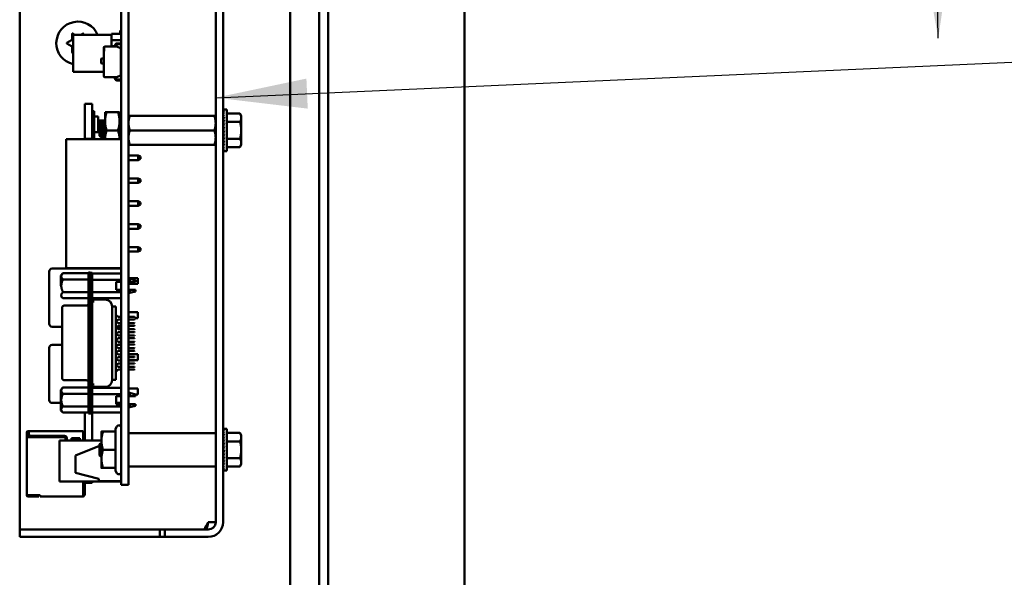
# Model space of a CAD drawing. Units: inches. Extents: x 2.2 to 96.8, y 1.1 to 75.4.
# Drawn here: x 62.4 to 67.1, y 45.8 to 48.5 of the extents above; entities that cross this region are included whole.
import ezdxf

# ---------------------------------------------------------------- set-up
doc = ezdxf.new("R2010")
doc.units = ezdxf.units.IN
doc.header["$LTSCALE"] = 4.5
doc.header["$MEASUREMENT"] = 0
doc.layers.add('Symbol (ANSI)', color=7, linetype='Continuous', lineweight=25)
doc.layers.add('Visible (ANSI)', color=7, linetype='Continuous', lineweight=50)
doc.styles.add('Note Text (ANSI)', font='tahoma.ttf')
doc.dimstyles.new('Default (ANSI)$7', dxfattribs={"dimscale": 4.5, "dimtxt": 0.12, "dimasz": 0.098425, "dimexe": 0.125, "dimexo": 0.0625, "dimgap": 0.031496, "dimtad": 0, "dimtih": 1, "dimtoh": 1, "dimrnd": 1e-08, "dimzin": 0, "dimdsep": 46, "dimtxsty": 'Note Text (ANSI)', "dimcen": 0.09, "dimdle": 0.393701, "dimclrd": 256, "dimclre": 256, "dimclrt": 256, "dimadec": 0, "dimazin": 1, "dimtfac": 1, "dimtofl": 0, "dimtmove": 0, "dimatfit": 3, "dimfxl": 1, "dimtolj": 1, "dimtzin": 4, "dimlwd": -1, "dimlwe": -1, "dimarcsym": 0})

msp = doc.modelspace()

# ---------------------------------------------------------------- linework, layer by layer
at = {"layer": 'Visible (ANSI)'}
for p, q in [((64.5309, 56.64), (64.5309, 44.6334)), ((63.8716, 56.3666), (63.8716, 31.0564)), ((63.8278, 56.3228), (63.8278, 31.1003)), ((63.6871, 51.6461), (63.6871, 41.3022)), ((63.3263, 46.0318), (63.3263, 50.601)), ((63.362, 46.0318), (63.362, 50.601)), ((62.8695, 50.3507), (62.8695, 46.3513)), ((62.9044, 50.3507), (62.9044, 46.3513)), ((62.3776, 46.0318), (62.3776, 48.5591)), ((62.6315, 48.3707), (62.6315, 48.3956)), ((62.634, 48.3971), (62.6445, 48.391)), ((62.636, 48.391), (62.636, 48.2121)), ((62.822, 48.391), (62.636, 48.391)), ((62.6732, 48.391), (62.6838, 48.3971)), ((62.6863, 48.3956), (62.6863, 48.391)), ((62.822, 48.3957), (62.8684, 48.3957)), ((62.822, 48.3658), (62.822, 48.3957)), ((62.8684, 48.3957), (62.822, 48.3957)), ((62.8639, 48.4123), (62.8639, 48.3957)), ((62.8684, 48.3957), (62.8684, 48.3658)), ((62.6066, 48.3525), (62.6281, 48.3649)), ((62.6281, 48.3371), (62.6066, 48.3496)), ((62.6315, 48.3064), (62.6315, 48.3313)), ((62.7852, 48.3119), (62.7852, 48.3295)), ((62.7863, 48.3119), (62.7863, 48.3325)), ((62.7896, 48.334), (62.8464, 48.334)), ((62.8684, 48.3658), (62.822, 48.3658)), ((62.822, 48.3658), (62.8684, 48.3658)), ((62.822, 48.3358), (62.822, 48.3658)), ((62.822, 48.3358), (62.8389, 48.3358)), ((62.8389, 48.3358), (62.822, 48.3358)), ((62.8389, 48.334), (62.8389, 48.3396)), ((62.8445, 48.3396), (62.8445, 48.3347)), ((62.8445, 48.3358), (62.8452, 48.3358)), ((62.8452, 48.3358), (62.8445, 48.3358)), ((62.8445, 48.3347), (62.8464, 48.334)), ((62.8451, 48.3345), (62.8451, 48.3358)), ((62.8452, 48.3344), (62.8452, 48.3358)), ((62.8464, 48.334), (62.868, 48.3261)), ((62.8483, 48.3496), (62.868, 48.351)), ((62.8691, 48.3455), (62.8487, 48.344)), ((62.868, 48.351), (62.868, 48.3515)), ((62.868, 48.3515), (62.8695, 48.3515)), ((62.8684, 48.3658), (62.8684, 48.3515)), ((62.8684, 48.3454), (62.8684, 48.2073)), ((62.636, 48.3062), (62.634, 48.305)), ((62.7852, 48.1903), (62.7852, 48.3119)), ((62.7852, 48.3119), (62.7863, 48.3119)), ((62.7852, 48.3119), (62.7863, 48.3119)), ((62.868, 48.3261), (62.868, 48.1937)), ((62.7718, 48.2556), (62.7718, 48.2733)), ((62.7744, 48.276), (62.7852, 48.276)), ((62.7852, 48.2529), (62.7744, 48.2529)), ((62.7852, 48.2121), (62.636, 48.2121)), ((62.8464, 48.1858), (62.7896, 48.1858)), ((62.8389, 48.1802), (62.8389, 48.1858)), ((62.8464, 48.1858), (62.8445, 48.1851)), ((62.868, 48.1937), (62.8464, 48.1858)), ((62.8684, 48.2073), (62.868, 48.2073)), ((62.8445, 48.1851), (62.8445, 48.1802)), ((62.868, 48.1688), (62.8483, 48.1702)), ((62.8487, 48.1758), (62.8691, 48.1743)), ((62.868, 48.1682), (62.868, 48.1688)), ((62.8695, 48.1682), (62.868, 48.1682)), ((62.6935, 48.0572), (62.6935, 47.888)), ((62.6935, 48.0572), (62.7289, 48.0572)), ((62.7289, 48.0572), (62.7289, 47.888)), ((62.7289, 48.0222), (62.7379, 48.0222)), ((62.7379, 48.0222), (62.7379, 47.9955)), ((62.7379, 47.9955), (62.7379, 47.9196)), ((62.757, 47.9955), (62.7379, 47.9955)), ((62.757, 47.9955), (62.757, 47.9196)), ((62.7908, 48.0165), (62.7986, 48.0165)), ((62.7908, 48.0165), (62.7908, 47.9725)), ((62.8533, 48.0165), (62.7986, 48.0165)), ((62.8611, 48.0165), (62.8533, 48.0165)), ((62.8611, 47.9725), (62.8611, 48.0165)), ((62.8695, 47.9987), (62.8611, 47.9987)), ((62.9044, 47.9989), (62.9107, 47.9989)), ((63.32, 47.9989), (62.9107, 47.9989)), ((63.32, 47.9989), (63.3263, 47.9989)), ((63.3628, 48.0297), (63.3668, 48.0297)), ((63.3628, 48.0282), (63.3628, 48.0297)), ((63.3628, 48.0282), (63.3668, 48.0282)), ((63.3629, 48.0239), (63.3628, 48.0282)), ((63.3628, 48.0236), (63.3668, 48.0236)), ((63.3631, 48.0168), (63.3628, 48.0236)), ((63.3628, 48.0161), (63.3668, 48.0161)), ((63.3632, 48.0072), (63.3628, 48.0161)), ((63.3628, 48.006), (63.3668, 48.006)), ((63.3633, 47.9954), (63.3628, 48.006)), ((63.38, 48.0297), (63.3668, 48.0297)), ((63.38, 48.0297), (63.38, 47.8275)), ((63.38, 48.0098), (63.444, 48.0098)), ((63.4503, 47.9989), (63.444, 48.0098)), ((63.4503, 47.9895), (63.4503, 47.9989)), ((62.757, 47.9761), (62.7908, 47.9761)), ((62.7796, 47.9671), (62.757, 47.9671)), ((62.757, 47.948), (62.7638, 47.948)), ((62.7638, 47.9542), (62.7691, 47.9595)), ((62.7638, 47.9542), (62.7638, 47.903)), ((62.7733, 47.956), (62.7714, 47.956)), ((62.7821, 47.9674), (62.7799, 47.9674)), ((62.7908, 47.9671), (62.7824, 47.9671)), ((62.7908, 47.956), (62.7889, 47.956)), ((62.7908, 47.9725), (62.7908, 47.8864)), ((62.8611, 47.8864), (62.8611, 47.9725)), ((63.3626, 47.9723), (63.362, 47.9723)), ((63.3626, 47.9723), (63.3626, 47.8849)), ((63.3626, 47.968), (63.3637, 47.968)), ((63.3626, 47.9674), (63.3637, 47.9674)), ((63.3637, 47.9668), (63.3626, 47.9668)), ((63.3626, 47.9656), (63.3634, 47.9656)), ((63.3632, 47.9651), (63.3626, 47.9651)), ((63.3626, 47.9627), (63.3628, 47.9627)), ((63.3629, 47.9622), (63.3626, 47.9622)), ((63.3626, 47.9588), (63.3633, 47.9588)), ((63.3633, 47.9583), (63.3626, 47.9583)), ((63.3626, 47.9539), (63.3639, 47.9539)), ((63.3639, 47.9536), (63.3626, 47.9536)), ((63.3626, 47.9483), (63.3633, 47.9483)), ((63.3632, 47.948), (63.3626, 47.948)), ((63.3628, 47.9936), (63.3668, 47.9936)), ((63.3635, 47.9819), (63.3628, 47.9936)), ((63.3628, 47.9791), (63.3668, 47.9791)), ((63.3637, 47.9671), (63.3628, 47.9791)), ((63.3628, 47.9632), (63.3668, 47.9632)), ((63.3641, 47.9519), (63.3628, 47.9632)), ((63.38, 47.9692), (63.444, 47.9692)), ((63.4503, 47.9286), (63.4503, 47.9895)), ((62.757, 47.9196), (62.7379, 47.9196)), ((62.7379, 47.9196), (62.7379, 47.8929)), ((62.7638, 47.939), (62.757, 47.939)), ((62.7638, 47.903), (62.7746, 47.8921)), ((62.7818, 47.9012), (62.7799, 47.9012)), ((62.8533, 47.9286), (62.7986, 47.9286)), ((63.32, 47.9286), (62.9107, 47.9286)), ((63.3626, 47.9421), (63.3637, 47.9421)), ((63.3638, 47.9419), (63.3626, 47.9419)), ((63.3626, 47.9355), (63.3643, 47.9355)), ((63.3643, 47.9354), (63.3626, 47.9354)), ((63.3626, 47.9286), (63.3628, 47.9286)), ((63.3626, 47.9218), (63.3652, 47.9218)), ((63.3626, 47.9151), (63.3637, 47.9151)), ((63.3626, 47.9089), (63.3645, 47.9089)), ((63.3626, 47.9033), (63.3639, 47.9033)), ((63.3628, 47.9462), (63.3668, 47.9462)), ((63.3648, 47.9374), (63.3628, 47.9462)), ((63.3628, 47.9286), (63.3668, 47.9286)), ((63.3668, 47.9286), (63.3628, 47.9111)), ((63.3628, 47.9111), (63.3668, 47.9111)), ((63.3648, 47.9111), (63.3628, 47.894)), ((63.4503, 47.8677), (63.4503, 47.9286)), ((62.6031, 47.8864), (62.6031, 47.262)), ((62.8692, 47.8864), (62.6031, 47.8864)), ((62.6935, 47.888), (62.6935, 47.8864)), ((62.6935, 47.888), (62.7289, 47.888)), ((62.7379, 47.8929), (62.7289, 47.8929)), ((62.7289, 47.888), (62.7289, 47.8864)), ((62.7908, 47.8898), (62.7887, 47.8898)), ((62.8692, 47.8864), (62.8692, 47.262)), ((62.8695, 47.8584), (62.8692, 47.8584)), ((62.9107, 47.8583), (62.9044, 47.8583)), ((63.32, 47.8583), (62.9107, 47.8583)), ((63.3263, 47.8583), (63.32, 47.8583)), ((63.3626, 47.8849), (63.362, 47.8849)), ((63.3626, 47.8984), (63.3633, 47.8984)), ((63.3626, 47.8945), (63.3628, 47.8945)), ((63.3626, 47.8916), (63.3639, 47.8916)), ((63.3626, 47.8898), (63.3637, 47.8898)), ((63.3637, 47.8892), (63.3626, 47.8892)), ((63.3628, 47.894), (63.3668, 47.894)), ((63.3641, 47.894), (63.3628, 47.8781)), ((63.3628, 47.8781), (63.3668, 47.8781)), ((63.3637, 47.8781), (63.3628, 47.8636)), ((63.3628, 47.8636), (63.3668, 47.8636)), ((63.3634, 47.8636), (63.3628, 47.8512)), ((63.38, 47.888), (63.444, 47.888)), ((63.4503, 47.8583), (63.444, 47.8474)), ((63.4503, 47.8583), (63.4503, 47.8677)), ((62.8695, 47.8071), (62.8692, 47.8071)), ((62.9508, 47.8071), (62.9044, 47.8071)), ((62.9508, 47.8071), (62.962, 47.8015)), ((62.9508, 47.8071), (62.9508, 47.7851)), ((63.3628, 47.8512), (63.3668, 47.8512)), ((63.3632, 47.8512), (63.3628, 47.8411)), ((63.3628, 47.8411), (63.3668, 47.8411)), ((63.3631, 47.8411), (63.3628, 47.8336)), ((63.3628, 47.8336), (63.3668, 47.8336)), ((63.363, 47.8336), (63.3628, 47.8291)), ((63.3628, 47.8291), (63.3668, 47.8291)), ((63.3628, 47.8275), (63.3628, 47.8291)), ((63.3628, 47.8275), (63.3668, 47.8275)), ((63.38, 47.8275), (63.3668, 47.8275)), ((63.38, 47.8474), (63.444, 47.8474)), ((62.8692, 47.7851), (62.8695, 47.7851)), ((62.9044, 47.7851), (62.9508, 47.7851)), ((62.9508, 47.7851), (62.962, 47.7908)), ((62.962, 47.7961), (62.962, 47.8015)), ((62.962, 47.8015), (62.9626, 47.8015)), ((62.962, 47.7908), (62.962, 47.7961)), ((62.962, 47.7908), (62.9626, 47.7908)), ((62.9626, 47.8015), (62.9626, 47.7908)), ((62.8695, 47.6963), (62.8692, 47.6963)), ((62.8692, 47.6743), (62.8695, 47.6743)), ((62.9508, 47.6963), (62.9044, 47.6963)), ((62.9044, 47.6743), (62.9508, 47.6743)), ((62.9508, 47.6963), (62.962, 47.6906)), ((62.9508, 47.6963), (62.9508, 47.6743)), ((62.9508, 47.6743), (62.962, 47.68)), ((62.962, 47.68), (62.962, 47.6906)), ((62.8695, 47.5855), (62.8692, 47.5855)), ((62.9508, 47.5855), (62.9044, 47.5855)), ((62.9508, 47.5855), (62.962, 47.5798)), ((62.9508, 47.5855), (62.9508, 47.5635)), ((62.9508, 47.5635), (62.962, 47.5691)), ((62.962, 47.5691), (62.962, 47.5798)), ((62.8692, 47.5635), (62.8695, 47.5635)), ((62.9044, 47.5635), (62.9508, 47.5635)), ((62.8695, 47.4746), (62.8692, 47.4746)), ((62.9508, 47.4746), (62.9044, 47.4746)), ((62.9508, 47.4746), (62.962, 47.469)), ((62.9508, 47.4746), (62.9508, 47.4527)), ((62.8692, 47.4527), (62.8695, 47.4527)), ((62.9044, 47.4527), (62.9508, 47.4527)), ((62.9508, 47.4527), (62.962, 47.4583)), ((62.962, 47.4583), (62.962, 47.469)), ((62.8695, 47.3638), (62.8692, 47.3638)), ((62.8692, 47.3419), (62.8695, 47.3419)), ((62.9508, 47.3638), (62.9044, 47.3638)), ((62.9044, 47.3419), (62.9508, 47.3419)), ((62.9508, 47.3638), (62.962, 47.3582)), ((62.9508, 47.3638), (62.9508, 47.3419)), ((62.9508, 47.3419), (62.962, 47.3475)), ((62.962, 47.3529), (62.962, 47.3582)), ((62.962, 47.3582), (62.9626, 47.3582)), ((62.962, 47.3475), (62.962, 47.3529)), ((62.962, 47.3475), (62.9626, 47.3475)), ((62.9626, 47.3582), (62.9626, 47.3475)), ((62.5205, 47.2451), (62.5205, 46.992)), ((62.8692, 47.2592), (62.5345, 47.2592)), ((62.576, 47.2259), (62.5871, 47.237)), ((62.5871, 47.237), (62.7111, 47.237)), ((62.8692, 47.262), (62.6031, 47.262)), ((62.6935, 47.262), (62.6935, 47.26)), ((62.6935, 47.26), (62.7289, 47.26)), ((62.7111, 47.241), (62.7111, 47.2078)), ((62.7189, 47.241), (62.7111, 47.241)), ((62.7189, 47.2168), (62.7189, 47.241)), ((62.7277, 47.2393), (62.7189, 47.2393)), ((62.7277, 47.2061), (62.7277, 47.2393)), ((62.8695, 47.2362), (62.7277, 47.2362)), ((62.7289, 47.262), (62.7289, 47.26)), ((62.8692, 47.2592), (62.8692, 47.2451)), ((62.8692, 47.2362), (62.8692, 47.2451)), ((62.576, 47.2259), (62.576, 47.1763)), ((62.5871, 47.2066), (62.7111, 47.2066)), ((62.7111, 46.5913), (62.7111, 47.2078)), ((62.7189, 47.2168), (62.7189, 47.2061)), ((62.7189, 47.2061), (62.7189, 46.5904)), ((62.7277, 47.2061), (62.7277, 46.5904)), ((62.8695, 47.2049), (62.7277, 47.2049)), ((62.844, 47.1958), (62.844, 47.1559)), ((62.8695, 47.1958), (62.844, 47.1958)), ((62.8692, 47.1559), (62.8692, 47.1958)), ((62.8692, 47.1852), (62.8695, 47.1852)), ((62.9044, 47.2139), (62.9491, 47.2139)), ((62.9044, 47.2084), (62.9049, 47.2084)), ((62.9049, 47.1958), (62.9044, 47.1958)), ((62.9044, 47.1852), (62.9491, 47.1852)), ((62.9049, 47.2111), (62.9049, 47.1958)), ((62.9049, 47.2111), (62.9115, 47.2111)), ((62.9115, 47.1958), (62.9049, 47.1958)), ((62.9115, 47.1958), (62.9115, 47.2111)), ((62.9381, 47.204), (62.9115, 47.2111)), ((62.9381, 47.1958), (62.9381, 47.204)), ((62.9491, 47.2139), (62.9491, 47.1852)), ((62.5871, 47.1459), (62.7111, 47.1459)), ((62.7277, 47.1453), (62.8695, 47.1453)), ((62.8695, 47.1559), (62.844, 47.1559)), ((62.9044, 47.1559), (62.9049, 47.1559)), ((62.9044, 47.1442), (62.9049, 47.1442)), ((62.9049, 47.1559), (62.9115, 47.1559)), ((62.9049, 47.1559), (62.9049, 47.1414)), ((62.9049, 47.1414), (62.9115, 47.1414)), ((62.9115, 47.1414), (62.9115, 47.1559)), ((62.9381, 47.1486), (62.9115, 47.1414)), ((62.9381, 47.1486), (62.9381, 47.1559)), ((62.576, 47.1266), (62.5871, 47.1155)), ((62.5871, 47.1155), (62.7111, 47.1155)), ((62.8695, 47.1155), (62.7277, 47.1155)), ((62.7277, 47.1005), (62.7388, 47.1005)), ((62.7919, 47.1097), (62.7388, 47.1097)), ((62.8692, 47.0262), (62.8692, 47.1155)), ((62.5827, 47.0693), (62.5827, 47.0687)), ((62.5827, 47.0687), (62.5827, 47.0566)), ((62.5827, 47.0566), (62.5827, 47.0151)), ((62.7, 47.0804), (62.5937, 47.0804)), ((62.8249, 47.0624), (62.8249, 47.0755)), ((62.825, 47.076), (62.8429, 47.076)), ((62.8252, 47.0762), (62.8252, 47.0765)), ((62.8252, 47.076), (62.8252, 47.0762)), ((62.8252, 47.0538), (62.8252, 47.0556)), ((62.8252, 47.032), (62.8252, 47.0538)), ((62.8429, 47.0755), (62.8429, 47.076)), ((62.8429, 47.0624), (62.8429, 47.0755)), ((62.8429, 47.0297), (62.8429, 47.0624)), ((62.8692, 47.048), (62.8695, 47.048)), ((62.9044, 47.048), (62.9491, 47.048)), ((62.9491, 47.048), (62.9491, 47.0193)), ((62.5827, 47.0151), (62.5827, 46.784)), ((62.8252, 46.7644), (62.8252, 47.032)), ((62.8429, 47.0362), (62.8539, 47.0262)), ((62.8429, 47.0297), (62.8429, 46.7667)), ((62.8429, 47.0059), (62.8539, 46.9959)), ((62.8539, 47.0129), (62.8445, 47.0044)), ((62.8695, 47.0262), (62.8539, 47.0262)), ((62.8539, 47.0129), (62.8695, 47.0129)), ((62.8695, 46.9959), (62.8539, 46.9959)), ((62.8692, 46.9959), (62.8692, 47.0129)), ((62.9326, 47.0262), (62.9044, 47.0262)), ((62.9044, 47.0129), (62.9326, 47.0129)), ((62.9326, 46.9959), (62.9044, 46.9959)), ((62.9348, 47.024), (62.9326, 47.0262)), ((62.9348, 47.0152), (62.9326, 47.0129)), ((62.9348, 46.9937), (62.9326, 46.9959)), ((62.9348, 47.0193), (62.9491, 47.0193)), ((62.5345, 46.978), (62.5827, 46.978)), ((62.8539, 46.9826), (62.8429, 46.9726)), ((62.8445, 46.9741), (62.8539, 46.9656)), ((62.8539, 46.9523), (62.8445, 46.9437)), ((62.8488, 46.978), (62.8692, 46.978)), ((62.8539, 46.9826), (62.8695, 46.9826)), ((62.8695, 46.9656), (62.8539, 46.9656)), ((62.8539, 46.9523), (62.8695, 46.9523)), ((62.8692, 46.9826), (62.8692, 46.978)), ((62.9044, 46.9826), (62.9326, 46.9826)), ((62.9326, 46.9656), (62.9044, 46.9656)), ((62.9044, 46.9523), (62.9326, 46.9523)), ((62.9348, 46.9848), (62.9326, 46.9826)), ((62.9348, 46.9633), (62.9326, 46.9656)), ((62.9348, 46.9545), (62.9326, 46.9523)), ((62.8429, 46.9452), (62.8539, 46.9352)), ((62.8539, 46.9219), (62.8429, 46.9119)), ((62.8445, 46.9134), (62.8539, 46.9049)), ((62.8695, 46.9352), (62.8539, 46.9352)), ((62.8539, 46.9219), (62.8695, 46.9219)), ((62.8695, 46.9049), (62.8539, 46.9049)), ((62.9326, 46.9352), (62.9044, 46.9352)), ((62.9044, 46.9219), (62.9326, 46.9219)), ((62.9326, 46.9049), (62.9044, 46.9049)), ((62.9348, 46.933), (62.9326, 46.9352)), ((62.9348, 46.9241), (62.9326, 46.9219)), ((62.9348, 46.9027), (62.9326, 46.9049)), ((62.5205, 46.8761), (62.5205, 46.623)), ((62.5827, 46.8902), (62.5345, 46.8902)), ((62.8429, 46.8845), (62.8539, 46.8745)), ((62.8539, 46.8612), (62.8429, 46.8512)), ((62.8539, 46.8916), (62.8445, 46.8831)), ((62.8445, 46.8527), (62.8539, 46.8442)), ((62.8692, 46.8902), (62.8524, 46.8902)), ((62.8539, 46.8916), (62.8695, 46.8916)), ((62.8695, 46.8745), (62.8539, 46.8745)), ((62.8539, 46.8612), (62.8695, 46.8612)), ((62.854, 46.8916), (62.854, 46.8902)), ((62.8682, 46.8916), (62.8682, 46.8902)), ((62.8692, 46.8902), (62.8692, 46.8761)), ((62.8692, 46.8745), (62.8692, 46.8761)), ((62.8692, 46.8442), (62.8692, 46.8612)), ((62.8695, 46.8559), (62.8692, 46.8559)), ((62.9044, 46.8916), (62.9326, 46.8916)), ((62.9326, 46.8745), (62.9044, 46.8745)), ((62.9044, 46.8612), (62.9326, 46.8612)), ((62.9348, 46.8938), (62.9326, 46.8916)), ((62.9348, 46.8723), (62.9326, 46.8745)), ((62.9348, 46.8635), (62.9326, 46.8612)), ((62.8429, 46.8239), (62.8539, 46.8139)), ((62.8539, 46.8309), (62.8445, 46.8224)), ((62.8695, 46.8442), (62.8539, 46.8442)), ((62.8539, 46.8309), (62.8695, 46.8309)), ((62.8695, 46.8139), (62.8539, 46.8139)), ((62.8692, 46.8449), (62.8695, 46.8449)), ((62.8692, 46.8139), (62.8692, 46.8309)), ((62.8692, 46.8162), (62.8695, 46.8162)), ((62.9044, 46.8449), (62.9491, 46.8449)), ((62.9326, 46.8442), (62.9044, 46.8442)), ((62.9044, 46.8309), (62.9326, 46.8309)), ((62.9044, 46.8162), (62.9491, 46.8162)), ((62.9326, 46.8139), (62.9044, 46.8139)), ((62.9348, 46.842), (62.9326, 46.8442)), ((62.9348, 46.8331), (62.9326, 46.8309)), ((62.9348, 46.8116), (62.9326, 46.8139)), ((62.9491, 46.8449), (62.9491, 46.8162)), ((62.5827, 46.784), (62.5827, 46.7426)), ((62.8252, 46.7426), (62.8252, 46.7644)), ((62.8539, 46.8006), (62.8429, 46.7906)), ((62.8539, 46.7702), (62.8429, 46.7602)), ((62.8429, 46.734), (62.8429, 46.7667)), ((62.8445, 46.792), (62.8539, 46.7835)), ((62.8539, 46.8006), (62.8695, 46.8006)), ((62.8695, 46.7835), (62.8539, 46.7835)), ((62.8539, 46.7702), (62.8695, 46.7702)), ((62.8692, 46.7835), (62.8692, 46.8006)), ((62.8692, 46.6828), (62.8692, 46.7702)), ((62.9044, 46.8006), (62.9326, 46.8006)), ((62.9326, 46.7835), (62.9044, 46.7835)), ((62.9044, 46.7702), (62.9326, 46.7702)), ((62.9348, 46.8028), (62.9326, 46.8006)), ((62.9348, 46.7813), (62.9326, 46.7835)), ((62.9348, 46.7724), (62.9326, 46.7702)), ((62.5827, 46.7426), (62.5827, 46.7305)), ((62.5827, 46.7305), (62.5827, 46.7298)), ((62.7, 46.7187), (62.5937, 46.7187)), ((62.8249, 46.7221), (62.8249, 46.734)), ((62.825, 46.7215), (62.8429, 46.7215)), ((62.8252, 46.7409), (62.8252, 46.7426)), ((62.8252, 46.7203), (62.8252, 46.7215)), ((62.8252, 46.72), (62.8252, 46.7203)), ((62.8429, 46.7221), (62.8429, 46.734)), ((62.8429, 46.7215), (62.8429, 46.7221)), ((62.576, 46.6725), (62.5871, 46.6836)), ((62.576, 46.6725), (62.576, 46.6228)), ((62.5871, 46.6836), (62.7111, 46.6836)), ((62.7277, 46.6986), (62.7388, 46.6986)), ((62.8695, 46.6828), (62.7277, 46.6828)), ((62.7919, 46.6867), (62.7388, 46.6867)), ((62.9044, 46.679), (62.9491, 46.679)), ((62.9491, 46.679), (62.9491, 46.6503)), ((62.576, 46.6228), (62.576, 46.5732)), ((62.7111, 46.6532), (62.5871, 46.6532)), ((62.7277, 46.6514), (62.8695, 46.6514)), ((62.844, 46.6025), (62.844, 46.6424)), ((62.844, 46.6424), (62.8695, 46.6424)), ((62.8692, 46.623), (62.8692, 46.6424)), ((62.8692, 46.623), (62.8692, 46.609)), ((62.9044, 46.655), (62.9049, 46.655)), ((62.9049, 46.6424), (62.9044, 46.6424)), ((62.9049, 46.6577), (62.9049, 46.6424)), ((62.9049, 46.6577), (62.9115, 46.6577)), ((62.9115, 46.6424), (62.9049, 46.6424)), ((62.9115, 46.6424), (62.9115, 46.6577)), ((62.9381, 46.6505), (62.9115, 46.6577)), ((62.9381, 46.6424), (62.9381, 46.6505)), ((62.9381, 46.6503), (62.9491, 46.6503)), ((62.5345, 46.609), (62.576, 46.609)), ((62.576, 46.5732), (62.5871, 46.5621)), ((62.5871, 46.5925), (62.7111, 46.5925)), ((62.7111, 46.5913), (62.7111, 46.5581)), ((62.7189, 46.5904), (62.7189, 46.5572)), ((62.8695, 46.5919), (62.7277, 46.5919)), ((62.7277, 46.5572), (62.7277, 46.5904)), ((62.844, 46.609), (62.8692, 46.609)), ((62.8695, 46.6025), (62.844, 46.6025)), ((62.9044, 46.6025), (62.9049, 46.6025)), ((62.9044, 46.5907), (62.9049, 46.5907)), ((62.9049, 46.6025), (62.9115, 46.6025)), ((62.9049, 46.6025), (62.9049, 46.588)), ((62.9049, 46.588), (62.9115, 46.588)), ((62.9115, 46.588), (62.9115, 46.6025)), ((62.9381, 46.5952), (62.9115, 46.588)), ((62.9381, 46.5952), (62.9381, 46.6025)), ((62.5871, 46.5621), (62.7111, 46.5621)), ((62.6935, 46.4278), (62.6935, 46.5621)), ((62.7189, 46.5581), (62.7111, 46.5581)), ((62.7189, 46.5572), (62.7277, 46.5572)), ((62.8695, 46.5621), (62.7277, 46.5621)), ((62.7289, 46.4278), (62.7289, 46.5621)), ((62.4218, 46.4717), (62.4162, 46.4717)), ((62.685, 46.4717), (62.4218, 46.4717)), ((62.4218, 46.4717), (62.4218, 46.4672)), ((62.685, 46.4672), (62.685, 46.4717)), ((62.7734, 46.47), (62.7734, 46.4261)), ((62.8418, 46.47), (62.7812, 46.47)), ((62.8418, 46.4836), (62.8485, 46.4953)), ((62.8418, 46.4836), (62.8418, 46.47)), ((62.8418, 46.47), (62.8418, 46.3823)), ((63.3628, 46.4833), (63.3668, 46.4833)), ((63.3628, 46.4819), (63.3628, 46.4833)), ((63.3628, 46.4818), (63.3668, 46.4818)), ((63.3629, 46.4775), (63.3628, 46.4818)), ((63.3628, 46.4772), (63.3668, 46.4772)), ((63.3631, 46.4704), (63.3628, 46.4772)), ((63.3628, 46.4698), (63.3668, 46.4698)), ((63.3632, 46.4609), (63.3628, 46.4698)), ((63.38, 46.4833), (63.3668, 46.4833)), ((63.38, 46.4833), (63.38, 46.2812)), ((62.4117, 46.4672), (62.4117, 46.4616)), ((62.4162, 46.4616), (62.4117, 46.4616)), ((62.4117, 46.4616), (62.4117, 46.4504)), ((62.4117, 46.4504), (62.4117, 46.4436)), ((62.4117, 46.1624), (62.4117, 46.4436)), ((62.4162, 46.4616), (62.4162, 46.4672)), ((62.4218, 46.4672), (62.4162, 46.4672)), ((62.4162, 46.4504), (62.4162, 46.4616)), ((62.4162, 46.4436), (62.4162, 46.4504)), ((62.5894, 46.4436), (62.4162, 46.4436)), ((62.4201, 46.4627), (62.4179, 46.4605)), ((62.4179, 46.4605), (62.4179, 46.4436)), ((62.4218, 46.4644), (62.4201, 46.4627)), ((62.4218, 46.461), (62.4201, 46.4627)), ((62.4218, 46.4672), (62.4218, 46.4605)), ((62.4224, 46.457), (62.4224, 46.4436)), ((62.433, 46.4492), (62.595, 46.4492)), ((62.7734, 46.4278), (62.5703, 46.4278)), ((62.5703, 46.4278), (62.5703, 46.2287)), ((62.6007, 46.4278), (62.6007, 46.4324)), ((62.6063, 46.438), (62.6063, 46.4278)), ((62.6288, 46.4278), (62.6288, 46.4391)), ((62.6288, 46.4391), (62.6682, 46.4391)), ((62.6625, 46.4318), (62.6344, 46.4318)), ((62.6344, 46.4318), (62.6344, 46.4278)), ((62.6625, 46.4278), (62.6625, 46.4318)), ((62.6682, 46.4391), (62.6682, 46.4278)), ((62.685, 46.4278), (62.685, 46.4672)), ((62.6935, 46.465), (62.685, 46.465)), ((62.7734, 46.4261), (62.7734, 46.3384)), ((62.9055, 46.4633), (63.3252, 46.4633)), ((63.3626, 46.426), (63.362, 46.426)), ((63.3626, 46.426), (63.3626, 46.3386)), ((63.3628, 46.4597), (63.3668, 46.4597)), ((63.3633, 46.4491), (63.3628, 46.4597)), ((63.3628, 46.4472), (63.3668, 46.4472)), ((63.3635, 46.4356), (63.3628, 46.4472)), ((63.3628, 46.4328), (63.3668, 46.4328)), ((63.3637, 46.4208), (63.3628, 46.4328)), ((63.38, 46.4635), (63.444, 46.4635)), ((63.38, 46.4229), (63.444, 46.4229)), ((63.4503, 46.4526), (63.444, 46.4635)), ((63.4503, 46.4432), (63.4503, 46.4526)), ((63.4503, 46.3823), (63.4503, 46.4432)), ((62.6479, 46.3547), (62.7638, 46.401)), ((62.7638, 46.4092), (62.7661, 46.4113)), ((62.7638, 46.4092), (62.7638, 46.3823)), ((62.7638, 46.3823), (62.7638, 46.3553)), ((62.7664, 46.4112), (62.7664, 46.4112)), ((62.7724, 46.4045), (62.7724, 46.4045)), ((62.8418, 46.3823), (62.7812, 46.3823)), ((62.8418, 46.3823), (62.8418, 46.2945)), ((63.3626, 46.4217), (63.3637, 46.4217)), ((63.3626, 46.4211), (63.3637, 46.4211)), ((63.3637, 46.4205), (63.3626, 46.4205)), ((63.3626, 46.4193), (63.3634, 46.4193)), ((63.3632, 46.4187), (63.3626, 46.4187)), ((63.3626, 46.4164), (63.3628, 46.4164)), ((63.3629, 46.4159), (63.3626, 46.4159)), ((63.3626, 46.4125), (63.3633, 46.4125)), ((63.3633, 46.412), (63.3626, 46.412)), ((63.3626, 46.4076), (63.3639, 46.4076)), ((63.3639, 46.4072), (63.3626, 46.4072)), ((63.3626, 46.402), (63.3633, 46.402)), ((63.3632, 46.4017), (63.3626, 46.4017)), ((63.3626, 46.3957), (63.3637, 46.3957)), ((63.3638, 46.3955), (63.3626, 46.3955)), ((63.3626, 46.3891), (63.3643, 46.3891)), ((63.3643, 46.389), (63.3626, 46.389)), ((63.3626, 46.3823), (63.3628, 46.3823)), ((63.3626, 46.3754), (63.3652, 46.3754)), ((63.3628, 46.4168), (63.3668, 46.4168)), ((63.3641, 46.4055), (63.3628, 46.4168)), ((63.3628, 46.3998), (63.3668, 46.3998)), ((63.3648, 46.3911), (63.3628, 46.3998)), ((63.3628, 46.3823), (63.3668, 46.3823)), ((63.3668, 46.3823), (63.3628, 46.3647)), ((63.4503, 46.3214), (63.4503, 46.3823)), ((62.6479, 46.3547), (62.6479, 46.2703)), ((62.7638, 46.3553), (62.7719, 46.348)), ((62.7734, 46.3384), (62.7734, 46.2945)), ((62.8695, 46.213), (62.8695, 46.3513)), ((62.9044, 46.213), (62.9044, 46.3513)), ((63.3626, 46.3386), (63.362, 46.3386)), ((63.3626, 46.3688), (63.3637, 46.3688)), ((63.3626, 46.3626), (63.3645, 46.3626)), ((63.3626, 46.3569), (63.3639, 46.3569)), ((63.3626, 46.3521), (63.3633, 46.3521)), ((63.3626, 46.3481), (63.3628, 46.3481)), ((63.3626, 46.3452), (63.3639, 46.3452)), ((63.3626, 46.3435), (63.3637, 46.3435)), ((63.3637, 46.3429), (63.3626, 46.3429)), ((63.3628, 46.3647), (63.3668, 46.3647)), ((63.3648, 46.3647), (63.3628, 46.3477)), ((63.3628, 46.3477), (63.3668, 46.3477)), ((63.3641, 46.3477), (63.3628, 46.3317)), ((63.3628, 46.3317), (63.3668, 46.3317)), ((63.3637, 46.3317), (63.3628, 46.3173)), ((63.38, 46.3417), (63.444, 46.3417)), ((62.8418, 46.2945), (62.7812, 46.2945)), ((62.8418, 46.2945), (62.8418, 46.2809)), ((62.8418, 46.2809), (62.8485, 46.2692)), ((62.9055, 46.3013), (63.3252, 46.3013)), ((63.3628, 46.3173), (63.3668, 46.3173)), ((63.3634, 46.3173), (63.3628, 46.3048)), ((63.3628, 46.3048), (63.3668, 46.3048)), ((63.3632, 46.3048), (63.3628, 46.2947)), ((63.3628, 46.2947), (63.3668, 46.2947)), ((63.3631, 46.2947), (63.3628, 46.2873)), ((63.3628, 46.2873), (63.3668, 46.2873)), ((63.363, 46.2873), (63.3628, 46.2827)), ((63.3628, 46.2827), (63.3668, 46.2827)), ((63.3628, 46.2812), (63.3628, 46.2827)), ((63.3628, 46.2812), (63.3668, 46.2812)), ((63.38, 46.2812), (63.3668, 46.2812)), ((63.38, 46.3011), (63.444, 46.3011)), ((63.4503, 46.312), (63.444, 46.3011)), ((63.4503, 46.312), (63.4503, 46.3214)), ((62.7604, 46.2422), (62.6479, 46.2703)), ((62.7604, 46.2422), (62.7604, 46.2309)), ((62.8695, 46.2287), (62.5703, 46.2287)), ((62.685, 46.1618), (62.685, 46.2287)), ((62.6895, 46.2253), (62.6895, 46.2287)), ((62.6895, 46.1607), (62.6895, 46.2253)), ((62.6935, 46.2226), (62.6935, 46.2287)), ((62.6935, 46.2226), (62.7289, 46.2226)), ((62.6935, 46.1624), (62.6935, 46.2226)), ((62.7289, 46.2226), (62.7289, 46.2287)), ((62.8695, 46.2309), (62.7604, 46.2309)), ((62.9044, 46.213), (62.8695, 46.213)), ((62.4117, 46.1624), (62.4117, 46.1607)), ((62.4162, 46.1607), (62.4162, 46.1624)), ((62.4764, 46.1624), (62.4162, 46.1624)), ((62.419, 46.1607), (62.4162, 46.1607)), ((62.419, 46.1562), (62.4162, 46.1562)), ((62.4696, 46.1607), (62.419, 46.1607)), ((62.419, 46.1562), (62.419, 46.1607)), ((62.419, 46.1562), (62.4696, 46.1562)), ((62.4724, 46.1562), (62.4724, 46.1607)), ((62.4764, 46.1618), (62.4764, 46.1624)), ((62.4764, 46.1562), (62.4764, 46.1618)), ((62.4764, 46.1562), (62.685, 46.1562)), ((62.685, 46.1562), (62.685, 46.1618)), ((62.6935, 46.1624), (62.6895, 46.1624)), ((62.3776, 45.9961), (62.3776, 46.0318)), ((62.3776, 45.9961), (62.5183, 45.9961)), ((62.3776, 45.9961), (62.3776, 45.9604)), ((63.0555, 45.9961), (62.5183, 45.9961)), ((63.0808, 45.9961), (63.0555, 45.9961)), ((63.0555, 45.9604), (63.0555, 45.9961)), ((63.0808, 45.9961), (63.2214, 45.9961)), ((63.0808, 45.9961), (63.0808, 45.9604)), ((63.2906, 45.9961), (63.2214, 45.9961)), ((63.2906, 46.0318), (63.3263, 46.0318)), ((62.5183, 45.9604), (62.3776, 45.9604)), ((63.0555, 45.9604), (62.5183, 45.9604)), ((63.0808, 45.9604), (63.0555, 45.9604)), ((63.2214, 45.9604), (63.0808, 45.9604)), ((63.2906, 45.9604), (63.2214, 45.9604))]:
    msp.add_line(p, q, dxfattribs=at)
for centre, radius, start, end in [((62.6589, 48.351), 0.1041, 22.5755, 257.317), ((62.6332, 48.3956), 0.00169, 60, 180), ((62.6846, 48.3956), 0.00169, 0, 120), ((62.6074, 48.351), 0.00169, 120, 240), ((62.6247, 48.3707), 0.00675, 300, 0), ((62.6247, 48.3313), 0.00675, 0, 60), ((62.7896, 48.3295), 0.00448, 138.8314, 180), ((62.7896, 48.3295), 0.00448, 90, 138.8314), ((62.849, 48.3396), 0.0101, 94.1138, 180), ((62.849, 48.3396), 0.00448, 94.1215, 180), ((62.8688, 48.3503), 0.00485, 274.1215, 279.3688), ((62.6332, 48.3064), 0.00169, 180, 300), ((62.7744, 48.2733), 0.00269, 90, 180), ((62.7744, 48.2556), 0.00269, 180, 270), ((62.7896, 48.1903), 0.00448, 180, 270), ((62.849, 48.1802), 0.0101, 180, 265.8862), ((62.849, 48.1802), 0.00448, 180, 265.8785), ((62.8688, 48.1695), 0.00485, 80.6312, 85.8785), ((62.7458, 47.984), 0.0169, 180, 242.1819), ((62.7458, 47.9311), 0.0169, 117.8181, 180), ((62.5345, 47.2451), 0.0141, 90, 180), ((62.7, 47.0915), 0.0111, 270, 0), ((62.7388, 47.1208), 0.0111, 208.5921, 270), ((62.7919, 47.0765), 0.0332, 0, 90), ((62.5937, 47.0693), 0.0111, 90, 180), ((62.5345, 46.992), 0.0141, 180, 270), ((62.5345, 46.8761), 0.0141, 90, 180), ((62.5937, 46.7298), 0.0111, 180, 270), ((62.7, 46.7077), 0.0111, 0, 90), ((62.7919, 46.72), 0.0332, 270, 360), ((62.7388, 46.6757), 0.0111, 90, 139.8104), ((62.5345, 46.623), 0.0141, 180, 270), ((62.4162, 46.4672), 0.0045, 90, 180), ((62.8583, 46.4897), 0.0112, 0, 150), ((62.433, 46.4605), 0.0112, 180, 270), ((62.5894, 46.4324), 0.0112, 0, 90), ((62.595, 46.438), 0.0112, 0, 90), ((62.9055, 46.4622), 0.00112, 90, 180), ((63.3252, 46.4622), 0.00112, 0, 90), ((62.9055, 46.3024), 0.00112, 180, 270), ((63.3252, 46.3024), 0.00112, 270, 0), ((62.8583, 46.2748), 0.0112, 210, 0), ((62.4162, 46.1607), 0.0045, 180, 270), ((62.685, 46.1607), 0.0045, 270, 0), ((63.2906, 46.0318), 0.0357, 270, 0), ((63.2906, 46.0318), 0.0714, 270, 0)]:
    msp.add_arc(centre, radius, start, end, dxfattribs=at)
for centre, major_axis, ratio, start_param, end_param in [((63.3668, 47.9286), (0, 0.1011), 0.230868, 0, 0.174533), ((63.3668, 47.9286), (0.0043, 0.1011), 0.226976, 0.184127, 0.35866), ((63.3668, 47.9286), (0.0084, 0.1011), 0.215535, 0.366918, 0.541451), ((63.3668, 47.9286), (0.0121, 0.101), 0.197202, 0.547293, 0.721825), ((63.3668, 47.9286), (0.0155, 0.101), 0.172927, 0.724597, 0.89913), ((63.3668, 47.9286), (0.0183, 0.101), 0.143803, 0.898646, 1.073179), ((63.3668, 47.9286), (0.0205, 0.101), 0.110942, 1.069663, 1.244196), ((63.3668, 47.9286), (-0.0221, -0.1011), 0.075392, 4.379776, 4.554308), ((63.3668, 47.9286), (-0.023, -0.1011), 0.038116, 4.546535, 4.721068), ((63.3668, 47.9286), (-0.023, -0.1011), 0.038116, 1.23041, 1.404943), ((63.3668, 47.9286), (-0.0221, -0.1011), 0.075392, 1.06365, 1.238183), ((63.3668, 47.9286), (-0.0205, -0.101), 0.110942, 0.89513, 1.069663), ((63.3668, 47.9286), (-0.0183, 0.101), 0.143803, 2.068414, 2.100053), ((63.3668, 47.9286), (-0.0183, -0.101), 0.143803, 0.724113, 0.898646), ((63.3668, 47.9286), (-0.0155, 0.101), 0.172927, 2.242462, 2.266576), ((63.3668, 47.9286), (-0.0155, -0.101), 0.172927, 0.550064, 0.724597), ((63.3668, 47.9286), (-0.0121, 0.101), 0.197202, 2.419767, 2.437766), ((63.3668, 47.9286), (-0.0121, -0.101), 0.197202, 0.37276, 0.547293), ((63.3668, 47.9286), (-0.0084, 0.1011), 0.215535, 2.600142, 2.612779), ((63.3668, 47.9286), (-0.0084, -0.1011), 0.215535, 0.192385, 0.366918), ((63.3668, 47.9286), (-0.0043, 0.1011), 0.226976, 2.782933, 2.790544), ((63.3668, 47.9286), (-0.0043, -0.1011), 0.226976, 0.009594, 0.184127), ((63.3668, 47.9286), (0, 0.1011), 0.230868, 2.96706, 2.969659), ((63.3668, 46.3823), (0, 0.1011), 0.230868, 0, 0.174533), ((63.3668, 46.3823), (0.0043, 0.1011), 0.226976, 0.184127, 0.35866), ((63.3668, 46.3823), (0.0084, 0.1011), 0.215535, 0.366918, 0.541451), ((63.3668, 46.3823), (0.0121, 0.101), 0.197202, 0.547293, 0.721825), ((63.3668, 46.3823), (0.0155, 0.101), 0.172927, 0.724597, 0.89913), ((63.3668, 46.3823), (0.0183, 0.101), 0.143803, 0.898646, 1.073179), ((63.3668, 46.3823), (0.0205, 0.101), 0.110942, 1.069663, 1.244196), ((63.3668, 46.3823), (-0.0221, -0.1011), 0.075392, 4.379776, 4.554308), ((63.3668, 46.3823), (-0.023, -0.1011), 0.038116, 4.546535, 4.721068), ((63.3668, 46.3823), (-0.023, -0.1011), 0.038116, 1.23041, 1.404943), ((63.3668, 46.3823), (-0.0221, -0.1011), 0.075392, 1.06365, 1.238183), ((63.3668, 46.3823), (-0.0205, -0.101), 0.110942, 0.89513, 1.069663), ((63.3668, 46.3823), (-0.0183, 0.101), 0.143803, 2.068414, 2.100053), ((63.3668, 46.3823), (-0.0183, -0.101), 0.143803, 0.724113, 0.898646), ((63.3668, 46.3823), (-0.0155, 0.101), 0.172927, 2.242462, 2.266576), ((63.3668, 46.3823), (-0.0155, -0.101), 0.172927, 0.550064, 0.724597), ((63.3668, 46.3823), (-0.0121, 0.101), 0.197202, 2.419767, 2.437766), ((63.3668, 46.3823), (-0.0121, -0.101), 0.197202, 0.37276, 0.547293), ((63.3668, 46.3823), (-0.0084, 0.1011), 0.215535, 2.600142, 2.612779), ((63.3668, 46.3823), (-0.0084, -0.1011), 0.215535, 0.192385, 0.366918), ((63.3668, 46.3823), (-0.0043, 0.1011), 0.226976, 2.782933, 2.790544), ((63.3668, 46.3823), (-0.0043, -0.1011), 0.226976, 0.009594, 0.184127), ((63.3668, 46.3823), (0, 0.1011), 0.230868, 2.96706, 2.969659)]:
    msp.add_ellipse(centre, major_axis=major_axis, ratio=ratio, start_param=start_param, end_param=end_param, dxfattribs=at)
for points, weights in [([(62.7986, 48.0165), (62.7908, 47.9929), (62.7908, 47.9725)], [1.77382556355, 1.91103144839, 1.91103144839]), ([(62.8533, 48.0165), (62.8611, 47.9929), (62.8611, 47.9725)], [1.77382556355, 1.91103144839, 1.91103144839]), ([(62.9107, 47.9989), (62.9044, 47.9801), (62.9044, 47.9637)], [6.00446903334, 6.46891632941, 6.46891632941]), ([(63.4503, 47.9895), (63.4503, 47.9989), (63.444, 48.0098)], [2.13878931049, 2.13878931049, 1.98523114687]), ([(62.7908, 47.9725), (62.7908, 47.9521), (62.7986, 47.9286)], [1.91103144839, 1.91103144839, 1.77382556355]), ([(62.8611, 47.9725), (62.8611, 47.9521), (62.8533, 47.9286)], [1.91103144839, 1.91103144839, 1.77382556355]), ([(63.32, 47.9286), (63.3263, 47.9474), (63.3263, 47.9637)], [6.00446903334, 6.46891632941, 6.46891632941]), ([(63.444, 47.9692), (63.4503, 47.9801), (63.4503, 47.9895)], [1.98523114688, 2.13878931049, 2.13878931049]), ([(63.4503, 47.9286), (63.4503, 47.9475), (63.444, 47.9692)], [2.13878931049, 2.13878931049, 1.98523114687]), ([(62.7986, 47.9286), (62.7911, 47.906), (62.7908, 47.8864)], [1.77382556355, 1.90511958563, 1.91077672082]), ([(62.8533, 47.9286), (62.8608, 47.906), (62.8611, 47.8864)], [1.77382556355, 1.90511958563, 1.91077672082]), ([(62.9107, 47.9286), (62.9044, 47.9097), (62.9044, 47.8934)], [6.00446903334, 6.46891632941, 6.46891632941]), ([(63.444, 47.888), (63.4503, 47.9098), (63.4503, 47.9286)], [1.98523114688, 2.13878931049, 2.13878931049]), ([(63.32, 47.8583), (63.3263, 47.8771), (63.3263, 47.8934)], [6.00446903334, 6.46891632941, 6.46891632941]), ([(63.4503, 47.8677), (63.4503, 47.8771), (63.444, 47.888)], [2.13878931049, 2.13878931049, 1.98523114687]), ([(63.444, 47.8474), (63.4503, 47.8583), (63.4503, 47.8677)], [1.98523114688, 2.13878931049, 2.13878931049]), ([(62.5871, 47.237), (62.5719, 47.2218), (62.5871, 47.2066)], [2.28971396222, 2.64393394508, 2.28971396189]), ([(62.5871, 47.2066), (62.579, 47.1904), (62.579, 47.1763)], [2.28971396209, 2.46682395357, 2.46682395357]), ([(62.9381, 47.1958), (62.9274, 47.1958), (62.9115, 47.1958)], [1.09552209286, 1.11484924881, 1.1095582707]), ([(62.579, 47.1763), (62.579, 47.1622), (62.5871, 47.1459)], [2.46682395357, 2.46682395357, 2.28971396222]), ([(62.5871, 47.1459), (62.5719, 47.1307), (62.5871, 47.1155)], [2.28971396222, 2.64393394491, 2.28971396222]), ([(62.9115, 47.1559), (62.9275, 47.1559), (62.9381, 47.1559)], [1.11945323621, 1.12702321033, 1.10816967373]), ([(62.5871, 46.6836), (62.5719, 46.6684), (62.5871, 46.6532)], [2.28971396222, 2.6439339446, 2.28971396283]), ([(62.5871, 46.6532), (62.579, 46.6369), (62.579, 46.6228)], [2.289713964, 2.46682395357, 2.46682395357]), ([(62.579, 46.6228), (62.579, 46.6088), (62.5871, 46.5925)], [2.46682395357, 2.46682395357, 2.28971396189]), ([(62.9381, 46.6424), (62.9274, 46.6424), (62.9115, 46.6424)], [1.09552209286, 1.11484924881, 1.1095582707]), ([(62.5871, 46.5925), (62.5719, 46.5773), (62.5871, 46.5621)], [2.28971396209, 2.64393394498, 2.28971396222]), ([(62.9115, 46.6025), (62.9275, 46.6025), (62.9381, 46.6025)], [1.11945323621, 1.12702321033, 1.10816967373]), ([(62.7734, 46.47), (62.7734, 46.47), (62.7812, 46.47)], [1, 1.0379548493, 1]), ([(62.7812, 46.47), (62.7734, 46.4465), (62.7734, 46.4261)], [1, 1.0379548493, 1]), ([(62.7734, 46.4261), (62.7734, 46.4058), (62.7812, 46.3823)], [1, 1.0379548493, 1]), ([(63.4503, 46.4432), (63.4503, 46.4526), (63.444, 46.4635)], [2.13878931049, 2.13878931049, 1.98523114687]), ([(63.444, 46.4229), (63.4503, 46.4337), (63.4503, 46.4432)], [1.98523114688, 2.13878931049, 2.13878931049]), ([(63.4503, 46.3823), (63.4503, 46.4011), (63.444, 46.4229)], [2.13878931049, 2.13878931049, 1.98523114687]), ([(62.7812, 46.3823), (62.7734, 46.3588), (62.7734, 46.3384)], [1, 1.0379548493, 1]), ([(63.444, 46.3417), (63.4503, 46.3634), (63.4503, 46.3823)], [1.98523114688, 2.13878931049, 2.13878931049]), ([(62.7734, 46.3384), (62.7734, 46.318), (62.7812, 46.2945)], [1, 1.0379548493, 1]), ([(63.4503, 46.3214), (63.4503, 46.3308), (63.444, 46.3417)], [2.13878931049, 2.13878931049, 1.98523114687]), ([(62.7812, 46.2945), (62.7734, 46.2945), (62.7734, 46.2945)], [1, 1.0379548493, 1]), ([(63.444, 46.3011), (63.4503, 46.312), (63.4503, 46.3214)], [1.98523114688, 2.13878931049, 2.13878931049])]:
    msp.add_rational_spline(points, weights, degree=2, dxfattribs=at)
for points, weights, knots in [([(63.3263, 47.9637), (63.3263, 47.9721), (63.3232, 47.9893), (63.32, 47.9989)], [6.46891632941, 6.46891632941, 6.23231012014, 6.00446903334], [-4.276132, -4.276132, -4.276132, -3.641301, -3.029987, -3.029987, -3.029987]), ([(62.7716, 47.9555), (62.7721, 47.9547), (62.7726, 47.9523), (62.7737, 47.9466), (62.7748, 47.9357), (62.7759, 47.9247), (62.777, 47.9149), (62.7781, 47.9051), (62.7792, 47.9021), (62.7795, 47.9012), (62.7799, 47.9012)], [0.962504474998, 0.966575814868, 1, 0.923879532511, 1, 0.923879532511, 1, 0.923879532511, 1, 0.974480964915, 0.966072207083], [0.10501256, 0.10501256, 0.10501256, 0.11111111, 0.11111111, 0.125, 0.125, 0.13888889, 0.13888889, 0.15277778, 0.15277778, 0.15743396, 0.15743396, 0.15743396]), ([(62.7733, 47.956), (62.7741, 47.956), (62.7748, 47.9523), (62.7759, 47.9466), (62.777, 47.9357), (62.7781, 47.9247), (62.7792, 47.9149), (62.7803, 47.9051), (62.7814, 47.9021), (62.7815, 47.9018), (62.7816, 47.9016)], [0.966072207083, 0.949398567596, 1, 0.923879532511, 1, 0.923879532511, 1, 0.923879532511, 1, 0.991099612903, 0.984280581664], [0.10187841, 0.10187841, 0.10187841, 0.11111111, 0.11111111, 0.125, 0.125, 0.13888889, 0.13888889, 0.15277778, 0.15277778, 0.15440174, 0.15440174, 0.15440174]), ([(62.7892, 47.9555), (62.7897, 47.9547), (62.7902, 47.9523), (62.7905, 47.9507), (62.7908, 47.9486)], [0.962504474998, 0.966575814868, 1, 0.977566647404, 0.968355896437], [0.21612367, 0.21612367, 0.21612367, 0.22222222, 0.22222222, 0.2263154, 0.2263154, 0.2263154]), ([(62.9044, 47.9637), (62.9044, 47.9554), (62.9075, 47.9382), (62.9107, 47.9286)], [6.46891632941, 6.46891632941, 6.23231012014, 6.00446903334], [-4.276132, -4.276132, -4.276132, -3.641301, -3.029987, -3.029987, -3.029987]), ([(63.3263, 47.8934), (63.3263, 47.9017), (63.3232, 47.919), (63.32, 47.9286)], [6.46891632941, 6.46891632941, 6.23231012014, 6.00446903334], [-4.276132, -4.276132, -4.276132, -3.641301, -3.029987, -3.029987, -3.029987]), ([(62.9044, 47.8934), (62.9044, 47.8851), (62.9075, 47.8679), (62.9107, 47.8583)], [6.46891632941, 6.46891632941, 6.23231012014, 6.00446903334], [-4.276132, -4.276132, -4.276132, -3.641301, -3.029987, -3.029987, -3.029987])]:
    msp.add_rational_spline(points, weights, degree=2, knots=knots, dxfattribs=at)
for points, knots in [([(62.7749, 47.8922), (62.7748, 47.892), (62.7746, 47.892), (62.7743, 47.8927), (62.7741, 47.8938), (62.7736, 47.8991), (62.7734, 47.9021), (62.773, 47.9082), (62.7727, 47.9123), (62.7722, 47.9222), (62.772, 47.9266), (62.7716, 47.9339), (62.7714, 47.9385), (62.7708, 47.947), (62.7706, 47.9501), (62.7702, 47.9544), (62.77, 47.9569), (62.7695, 47.9593), (62.7693, 47.9597), (62.7691, 47.9595)], [-16.285892, -16.285892, -16.285892, -16.285892, -13.43749, -13.43749, -9.669483, -9.669483, -6.791588, -6.791588, -4.801706, -4.801706, -3.298344, -3.298344, -2.288642, -2.288642, -1.54879, -1.54879, -1.050449, -1.050449, -0.736691, -0.736691, -0.736691, -0.736691]), ([(62.7796, 47.9671), (62.7798, 47.9674), (62.78, 47.9675), (62.7805, 47.9667), (62.7809, 47.9652), (62.7816, 47.9604), (62.782, 47.9572), (62.7827, 47.9494), (62.7831, 47.9448), (62.7838, 47.9351), (62.7842, 47.9301), (62.7849, 47.9199), (62.7853, 47.9149), (62.786, 47.9059), (62.7864, 47.902), (62.7871, 47.8955), (62.7875, 47.893), (62.7881, 47.8903), (62.7884, 47.8898), (62.7887, 47.8898)], [-5.2234726, -5.2234726, -5.2234726, -5.2234726, -5.184714, -5.184714, -5.1134424, -5.1134424, -5.044872, -5.044872, -4.9736691, -4.9736691, -4.9051599, -4.9051599, -4.8340249, -4.8340249, -4.7655757, -4.7655757, -4.6945081, -4.6945081, -4.641414, -4.641414, -4.641414, -4.641414]), ([(62.7908, 47.8898), (62.7905, 47.8899), (62.7903, 47.8905), (62.7897, 47.8932), (62.7893, 47.8957), (62.7885, 47.9023), (62.7882, 47.9062), (62.7875, 47.9152), (62.7871, 47.9203), (62.7864, 47.9304), (62.786, 47.9354), (62.7853, 47.9451), (62.7849, 47.9497), (62.7842, 47.9574), (62.7838, 47.9606), (62.7831, 47.9653), (62.7827, 47.9668), (62.7823, 47.9673), (62.7822, 47.9674), (62.7821, 47.9674)], [-0.8685726, -0.8685726, -0.8685726, -0.8685726, -0.8202665, -0.8202665, -0.7503116, -0.7503116, -0.6829096, -0.6829096, -0.6128909, -0.6128909, -0.5454348, -0.5454348, -0.4753516, -0.4753516, -0.4078401, -0.4078401, -0.3376917, -0.3376917, -0.3225287, -0.3225287, -0.3225287, -0.3225287]), ([(62.8252, 47.0556), (62.8252, 47.0557), (62.8252, 47.0558), (62.8251, 47.0593), (62.8249, 47.0615), (62.8249, 47.0624)], [-0.73117903, -0.73117903, -0.73117903, -0.73117903, -0.72833021, -0.72833021, -0.65719785, -0.65719785, -0.65719785, -0.65719785]), ([(62.8252, 46.7409), (62.8252, 46.7408), (62.8252, 46.7406), (62.8251, 46.7372), (62.8249, 46.7349), (62.8249, 46.734)], [0.58321667, 0.58321667, 0.58321667, 0.58321667, 0.58606549, 0.58606549, 0.65719785, 0.65719785, 0.65719785, 0.65719785]), ([(62.7661, 46.4113), (62.7661, 46.4113), (62.7661, 46.4113), (62.7661, 46.4113), (62.7662, 46.4114), (62.7663, 46.4114), (62.7664, 46.4113)], [0.98098105, 0.98098105, 0.98098105, 0.98098105, 0.98148148, 0.98148148, 0.98148148, 1, 1, 1, 1]), ([(62.7664, 46.4113), (62.7665, 46.4111), (62.7666, 46.4108), (62.7668, 46.4098), (62.7669, 46.4092), (62.7673, 46.4068), (62.7675, 46.4047), (62.7679, 46.3994), (62.7682, 46.3964), (62.7686, 46.3896), (62.7688, 46.386), (62.769, 46.3823)], [-0.1966659, -0.1966659, -0.1966659, -0.1966659, -0.172595, -0.172595, -0.1486453, -0.1486453, -0.0994056, -0.0994056, -0.0502198, -0.0502198, -0.0000141, -0.0000141, -0.0000141, -0.0000141]), ([(62.7665, 46.4112), (62.7665, 46.4111), (62.7665, 46.4111), (62.7666, 46.4109), (62.7667, 46.4109), (62.767, 46.4106), (62.7673, 46.4104), (62.768, 46.4103), (62.7683, 46.4103), (62.769, 46.4104), (62.7693, 46.4106), (62.7697, 46.4109), (62.7698, 46.411), (62.7699, 46.4111), (62.7699, 46.4112), (62.7699, 46.4112)], [0.00143894, 0.00143894, 0.00143894, 0.00143894, 0.00715591, 0.00715591, 0.01264711, 0.01264711, 0.02021974, 0.02021974, 0.02741318, 0.02741318, 0.0360539, 0.0360539, 0.04305287, 0.04305287, 0.04806776, 0.04806776, 0.04806776, 0.04806776]), ([(62.769, 46.3823), (62.7692, 46.3789), (62.7694, 46.3756), (62.7698, 46.3691), (62.77, 46.366), (62.7704, 46.3595), (62.7706, 46.3564), (62.771, 46.3527), (62.7711, 46.3517), (62.7715, 46.349), (62.7717, 46.3481), (62.772, 46.3479), (62.7721, 46.348), (62.7722, 46.3481)], [-0.4895128, -0.4895128, -0.4895128, -0.4895128, -0.4439654, -0.4439654, -0.3981571, -0.3981571, -0.3398505, -0.3398505, -0.31034, -0.31034, -0.2508708, -0.2508708, -0.2323905, -0.2323905, -0.2323905, -0.2323905]), ([(63.2906, 46.0318), (63.2841, 46.0176), (63.2777, 46.0038), (63.2713, 45.9986), (63.2693, 45.9969), (63.2673, 45.9961), (63.2653, 45.9961)], [0, 0, 0, 0, 1.198566, 1.198566, 1.198566, 1.570796, 1.570796, 1.570796, 1.570796])]:
    msp.add_open_spline(points, degree=3, knots=knots, dxfattribs=at)
for points in [[(62.7694, 47.9594), (62.7701, 47.9581), (62.7709, 47.9568), (62.7716, 47.9555)], [(62.7731, 47.956), (62.7752, 47.9597), (62.7774, 47.9634), (62.7795, 47.9671)], [(62.7825, 47.9671), (62.7847, 47.9632), (62.7869, 47.9594), (62.7892, 47.9555)], [(62.7906, 47.956), (62.7907, 47.9561), (62.7907, 47.9562), (62.7908, 47.9562)], [(62.7802, 47.9012), (62.7784, 47.8982), (62.7766, 47.8952), (62.7749, 47.8922)], [(62.7883, 47.8901), (62.7861, 47.8939), (62.7839, 47.8978), (62.7816, 47.9016)], [(62.825, 47.076), (62.8249, 47.076), (62.8249, 47.0758), (62.8249, 47.0755)], [(62.7277, 47.032), (62.7277, 47.032), (62.7277, 47.032), (62.7277, 47.032)], [(62.7277, 46.7644), (62.7277, 46.7644), (62.7277, 46.7644), (62.7277, 46.7644)], [(62.8249, 46.7221), (62.8249, 46.7217), (62.8249, 46.7215), (62.825, 46.7215)], [(62.7699, 46.4112), (62.7711, 46.4131), (62.7722, 46.4151), (62.7734, 46.417)], [(62.7699, 46.4112), (62.7699, 46.4112), (62.7699, 46.4112), (62.7699, 46.4112)], [(62.7734, 46.3501), (62.773, 46.3495), (62.7726, 46.3488), (62.7722, 46.3481)], [(63.2906, 46.0318), (63.2878, 46.0194), (63.285, 46.007), (63.2822, 45.9962)]]:
    msp.add_open_spline(points, degree=3, dxfattribs=at)

# ---------------------------------------------------------------- leaders
at = {"layer": 'Symbol (ANSI)'}
msp.add_leader([(66.8242, 48.3756), (66.8057, 49.3718), (66.8057, 50.7081)], dimstyle='Default (ANSI)$7', override={"dimtad": 0}, dxfattribs=at)
at = {"layer": 'Symbol (ANSI)', "annotation_type": 0, "has_hookline": 1, "hookline_direction": 1, "text_width": 0.2321}
msp.add_leader([(63.3263, 48.0869), (71.3598, 48.4464)], dimstyle='Default (ANSI)$7', override={"dimtad": 0}, dxfattribs=at)

doc.saveas('drawing.dxf')
